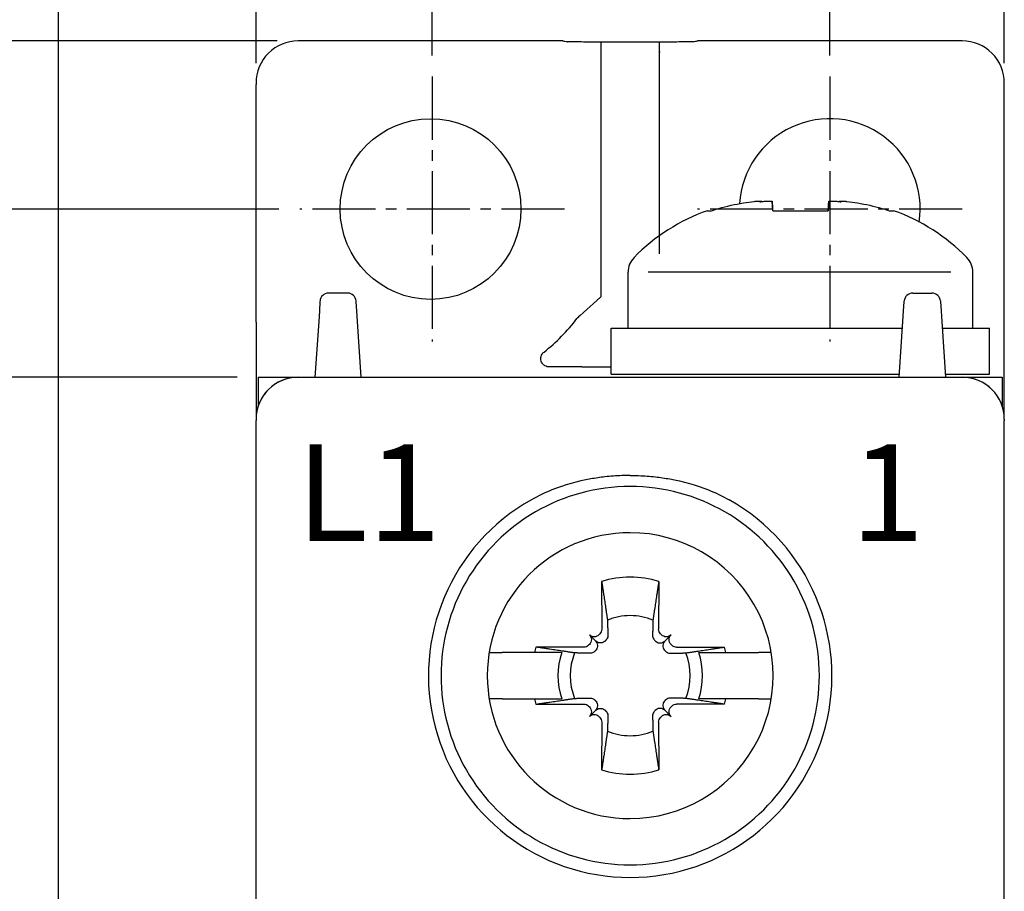
# Model space of a CAD drawing. Units: millimetres. Extents: x 0 to 382, y 0 to 284.
# Drawn here: x 286 to 309, y 181 to 202 of the extents above; entities that cross this region are included whole.
import ezdxf

# ---------------------------------------------------------------- set-up
doc = ezdxf.new("R2010")
doc.units = ezdxf.units.MM
doc.header["$LTSCALE"] = 2
doc.linetypes.add('CENTER2', pattern=[1.125, 0.75, -0.125, 0.125, -0.125])
doc.layers.get('DEFPOINTS').update_dxf_attribs({"color": 3})
for name, color, linetype in [('0-CL', 3, 'CENTER2'), ('0-DIM', 3, 'Continuous'), ('0-VIS', 7, 'Continuous')]:
    doc.layers.add(name, color=color, linetype=linetype)
doc.styles.add('ROMANS', font='romans.shx', dxfattribs={"width": 0.85})
doc.dimstyles.new('STAND01', dxfattribs={"dimtxt": 2.5, "dimasz": 2.5, "dimexe": 1, "dimexo": 0.5, "dimgap": 1, "dimtad": 1, "dimdec": 8, "dimdsep": 46, "dimtxsty": 'ROMANS', "dimcen": 0.09, "dimadec": 8, "dimazin": 2, "dimtp": 0.05, "dimtm": 0.05, "dimtfac": 0.6, "dimtdec": 8, "dimtmove": 0, "dimatfit": 0, "dimfxl": 1, "dimtolj": 1, "dimarcsym": 0})

# ---------------------------------------------------------------- blocks, each defined once
blk = doc.blocks.new('*D1')
at = {"layer": '0-DIM', "color": 0, "lineweight": -2}
for p, q in [((291.165, 201.092), (291.165, 215.058)), ((308.965, 201.092), (308.965, 215.058)), ((293.665, 214.058), (306.465, 214.058))]:
    blk.add_line(p, q, dxfattribs=at)
at = {"layer": '0-DIM', "color": 0}
for points in [[(293.665, 214.475), (293.665, 213.642), (291.165, 214.058)], [(306.465, 214.475), (306.465, 213.642), (308.965, 214.058)]]:
    blk.add_solid(points, dxfattribs=at)
at = {"layer": 'DEFPOINTS', "color": 0}
for p in [(308.965, 214.058), (291.165, 200.592), (308.965, 200.592)]:
    blk.add_point(p, dxfattribs=at)
at = {"layer": '0-DIM', "color": 0, "insert": (300.065, 216.308), "char_height": 2.5, "attachment_point": 5, "style": 'ROMANS'}
blk.add_mtext('\\A1;17.8', dxfattribs=at)
blk = doc.blocks.new('*D2')
at = {"layer": '0-DIM', "color": 0, "lineweight": -2}
for p, q in [((291.703, 197.625), (270.007, 197.625)), ((271.007, 195.125), (271.007, 102.125)), ((291.665, 99.625), (270.007, 99.625))]:
    blk.add_line(p, q, dxfattribs=at)
at = {"layer": '0-DIM', "color": 0}
for points in [[(270.59, 195.125), (271.423, 195.125), (271.007, 197.625)], [(270.59, 102.125), (271.423, 102.125), (271.007, 99.625)]]:
    blk.add_solid(points, dxfattribs=at)
at = {"layer": 'DEFPOINTS', "color": 0}
for p in [(292.203, 197.625), (271.007, 99.625), (292.165, 99.625)]:
    blk.add_point(p, dxfattribs=at)
at = {"layer": '0-DIM', "color": 0, "insert": (268.757, 148.625), "char_height": 2.5, "attachment_point": 5, "rotation": 90, "style": 'ROMANS'}
blk.add_mtext('\\A1;98', dxfattribs=at)
blk = doc.blocks.new('*D3')
at = {"layer": '0-DIM', "color": 0, "lineweight": -2}
for p, q in [((291.665, 201.625), (265.007, 201.625)), ((266.007, 98.129), (266.007, 199.125)), ((291.665, 95.629), (265.007, 95.629))]:
    blk.add_line(p, q, dxfattribs=at)
at = {"layer": '0-DIM', "color": 0}
for points in [[(265.59, 199.125), (266.423, 199.125), (266.007, 201.625)], [(265.59, 98.129), (266.423, 98.129), (266.007, 95.629)]]:
    blk.add_solid(points, dxfattribs=at)
at = {"layer": 'DEFPOINTS', "color": 0}
for p in [(266.007, 201.625), (292.165, 201.625), (292.165, 95.629)]:
    blk.add_point(p, dxfattribs=at)
at = {"layer": '0-DIM', "color": 0, "insert": (263.757, 148.627), "char_height": 2.5, "attachment_point": 5, "rotation": 90, "style": 'ROMANS'}
blk.add_mtext('\\A1;106', dxfattribs=at)
blk = doc.blocks.new('*D4')
at = {"layer": '0-DIM', "color": 0, "lineweight": -2}
for p, q in [((290.715, 193.625), (275.007, 193.625)), ((276.007, 191.125), (276.007, 106.125)), ((290.715, 103.625), (275.007, 103.625))]:
    blk.add_line(p, q, dxfattribs=at)
at = {"layer": '0-DIM', "color": 0}
for points in [[(275.59, 191.125), (276.423, 191.125), (276.007, 193.625)], [(275.59, 106.125), (276.423, 106.125), (276.007, 103.625)]]:
    blk.add_solid(points, dxfattribs=at)
at = {"layer": 'DEFPOINTS', "color": 0}
for p in [(291.215, 193.625), (276.007, 103.625), (291.215, 103.625)]:
    blk.add_point(p, dxfattribs=at)
at = {"layer": '0-DIM', "color": 0, "insert": (273.757, 148.625), "char_height": 2.5, "attachment_point": 5, "rotation": 90, "style": 'ROMANS'}
blk.add_mtext('\\A1;90', dxfattribs=at)
blk = doc.blocks.new('*D5')
at = {"layer": '0-DIM', "color": 0, "lineweight": -2}
for p, q in [((295.353, 201.275), (295.353, 210.058)), ((304.815, 201.275), (304.815, 210.058)), ((297.853, 209.058), (302.315, 209.058))]:
    blk.add_line(p, q, dxfattribs=at)
at = {"layer": '0-DIM', "color": 0}
for points in [[(297.853, 209.475), (297.853, 208.642), (295.353, 209.058)], [(302.315, 209.475), (302.315, 208.642), (304.815, 209.058)]]:
    blk.add_solid(points, dxfattribs=at)
at = {"layer": 'DEFPOINTS', "color": 0}
for p in [(304.815, 209.058), (295.353, 200.775), (304.815, 200.775)]:
    blk.add_point(p, dxfattribs=at)
at = {"layer": '0-DIM', "color": 0, "insert": (300.084, 211.308), "char_height": 2.5, "attachment_point": 5, "style": 'ROMANS'}
blk.add_mtext('\\A1;9.5', dxfattribs=at)
blk = doc.blocks.new('*D11')
at = {"layer": '0-DIM', "color": 0, "lineweight": -2}
for p, q in [((286.465, 179.029), (286.465, 220.058)), ((308.965, 201.092), (308.965, 220.058)), ((306.465, 219.058), (288.965, 219.058))]:
    blk.add_line(p, q, dxfattribs=at)
at = {"layer": '0-DIM', "color": 0}
for points in [[(288.965, 219.475), (288.965, 218.642), (286.465, 219.058)], [(306.465, 219.475), (306.465, 218.642), (308.965, 219.058)]]:
    blk.add_solid(points, dxfattribs=at)
at = {"layer": 'DEFPOINTS', "color": 0}
for p in [(286.465, 219.058), (308.965, 200.592), (286.465, 178.529, 80.024)]:
    blk.add_point(p, dxfattribs=at)
at = {"layer": '0-DIM', "color": 0, "insert": (297.715, 221.308), "char_height": 2.5, "attachment_point": 5, "style": 'ROMANS'}
blk.add_mtext('\\A1;22.5', dxfattribs=at)

msp = doc.modelspace()

# ---------------------------------------------------------------- linework, layer by layer
for p, q in [((298.46016652, 201.62500001), (292.165, 201.62500001)), ((299.36612524, 201.59596522), (299.365, 200.2384016)), ((300.765, 200.2384016), (300.76387475, 201.59596522)), ((307.965, 201.62500001), (301.66983347, 201.62500001)), ((299.365, 201.38572149), (299.365, 201.35125114)), ((300.765, 201.35796361), (300.765, 201.38572149)), ((300.765, 201.35796361), (300.765, 201.3519374)), ((300.765, 201.35125114), (300.765, 201.3519374)), ((291.165, 200.62496193), (291.165, 200.59179983)), ((291.165, 194.93546463), (291.165, 200.59179983)), ((308.965, 200.59179983), (308.965, 200.62496193)), ((308.965, 194.93546463), (308.965, 200.59179983)), ((299.365, 200.2384016), (299.365, 196.27647187)), ((300.765, 196.5617497), (300.765, 200.2384016)), ((299.365, 196.27647187), (299.365, 195.71078645)), ((293.34455605, 195.625), (292.88544395, 195.625)), ((299.365, 195.71078645), (299.365, 195.5351323)), ((306.78544395, 195.625), (307.24455604, 195.625)), ((292.68479797, 195.42196958), (292.66951772, 195.19276581)), ((292.68588692, 195.4383038), (292.68479797, 195.42196958)), ((293.54520203, 195.42196958), (293.54411308, 195.4383038)), ((293.56048228, 195.19276581), (293.54520203, 195.42196958)), ((306.56951772, 195.19276581), (306.58479797, 195.42196958)), ((306.58479797, 195.42196958), (306.58588692, 195.4383038)), ((307.44411308, 195.4383038), (307.44520202, 195.42196958)), ((307.44520202, 195.42196958), (307.46048228, 195.19276581)), ((292.66951772, 195.19276581), (292.65339258, 194.95088871)), ((293.57660742, 194.95088871), (293.56048228, 195.19276581)), ((306.55339258, 194.95088871), (306.56951772, 195.19276581)), ((307.46048228, 195.19276581), (307.47660742, 194.95088871)), ((291.165, 194.93546463), (291.165, 194.87169757)), ((292.65339258, 194.95088871), (292.565, 193.625)), ((293.665, 193.625), (293.57660742, 194.95088871)), ((306.465, 193.625), (306.55339258, 194.95088871)), ((307.47660742, 194.95088871), (307.565, 193.625)), ((308.965, 194.87169757), (308.965, 194.93546463)), ((291.165, 194.87169757), (291.165, 194.35011625)), ((308.965, 194.35011625), (308.965, 194.87169757)), ((291.165, 194.35011625), (291.165, 192.625)), ((308.965, 192.625), (308.965, 194.35011625)), ((298.915, 193.87535899), (298.14281256, 193.86862021)), ((298.915, 193.87535899), (299.615, 193.87535899)), ((291.215, 193.625), (291.215, 192.9372499)), ((291.215, 193.625), (292.165, 193.625)), ((292.16499999, 193.625), (308.915, 193.625)), ((308.915, 193.625), (308.915, 192.9372499)), ((291.16499999, 192.62498629), (291.16499999, 192.59424392)), ((291.16499999, 192.38960851), (291.16499999, 192.59424392)), ((291.165, 192.625), (291.165, 192.62498629)), ((308.965, 192.625), (308.965, 192.62498629)), ((308.965, 192.62498629), (308.965, 192.59424392)), ((308.965, 192.38960851), (308.965, 192.59424392)), ((291.16499999, 190.70946465), (291.16499999, 192.38960851)), ((308.965, 190.70946465), (308.965, 192.38960851)), ((291.165, 179.92674538), (291.165, 190.70946465)), ((308.965, 179.92674538), (308.965, 190.70946465)), ((299.38553048, 188.76777437), (299.38865515, 187.63011685)), ((300.74446951, 188.76777437), (300.74134484, 187.63011685)), ((299.23646962, 187.35353038), (299.09382848, 187.49617151)), ((299.34197476, 187.51679724), (299.32072584, 187.49554832)), ((300.78802523, 187.51679724), (300.80927415, 187.49554832)), ((300.89353037, 187.35353038), (301.03617151, 187.49617151)), ((298.95988314, 187.20134485), (297.82222563, 187.20446951)), ((299.09445167, 187.26927415), (299.07320276, 187.24802524)), ((301.03554832, 187.26927415), (301.05679723, 187.24802524)), ((301.17011685, 187.20134485), (302.30777436, 187.20446951)), ((297.78701499, 187.075), (297.01658854, 187.075)), ((302.342985, 187.075), (303.11341145, 187.075)), ((297.01658854, 185.975), (297.78701499, 185.975)), ((297.82222563, 185.84553049), (298.95988314, 185.84865515)), ((299.07320276, 185.80197477), (299.09445167, 185.78072585)), ((301.05679723, 185.80197477), (301.03554832, 185.78072585)), ((302.30777436, 185.84553049), (301.17011685, 185.84865515)), ((303.11341145, 185.975), (302.342985, 185.975)), ((299.23646962, 185.69646963), (299.09382848, 185.55382849)), ((299.32072584, 185.55445168), (299.34197476, 185.53320276)), ((300.80927415, 185.55445168), (300.78802523, 185.53320276)), ((300.89353037, 185.69646963), (301.03617151, 185.55382849)), ((299.38865515, 185.41988315), (299.38553048, 184.28222563)), ((300.74134484, 185.41988315), (300.74446951, 184.28222563))]:
    msp.add_line(p, q)
msp.add_circle((295.315, 197.62500001), 2.15)
for centre, radius, start, end in [((304.815, 197.62500001), 2.15, 351.756963764, 176.504718804), ((292.88544395, 195.425), 0.2, 90, 176.185925166), ((293.34455605, 195.425), 0.2, 3.814074834, 90), ((306.78544395, 195.425), 0.2, 90, 176.185925166), ((307.24455604, 195.425), 0.2, 3.814074834, 90), ((292.165, 192.625), 1, 90, 180), ((307.965, 192.625), 1, 0, 90), ((300.065, 186.525), 4.5, 89.999999992, 270.000000008), ((300.065, 186.525), 4.5, 269.999999995, 90.000000005), ((300.065, 186.525), 4.8, 119.335782824, 270.000000008), ((300.065, 186.525), 4.8, 269.999999995, 60.664217176), ((300.065, 186.525), 3.4, 90.000000002, 269.999999998), ((300.065, 186.525), 3.4, 269.999999998, 90.000000002), ((300.06499999, 186.525), 2.34344099, 90.000000005, 106.854676375), ((300.06499999, 186.525), 2.34344099, 73.145323625, 89.999999995), ((300.06499999, 186.525), 1.42804516, 90.000000008, 112.25588162), ((300.06499999, 186.525), 1.42804516, 67.74411838, 89.999999992), ((300.06499999, 186.525), 2.34344099, 163.145323625, 166.426201415), ((300.06499999, 186.525), 2.34344099, 13.573798585, 16.854676375), ((300.06499999, 186.525), 1.72021398, 161.353543987, 198.646456013), ((300.06499999, 186.525), 1.42804516, 157.74411838, 202.25588162), ((300.06499999, 186.525), 1.42804516, 337.74411838, 22.25588162), ((300.06499999, 186.525), 1.72021398, 341.353543987, 18.646456013), ((300.06499999, 186.525), 2.34344099, 193.573798585, 196.854676375), ((300.06499999, 186.525), 2.34344099, 343.145323625, 346.426201415), ((300.06499999, 186.525), 1.42804516, 247.74411838, 269.999999992), ((300.06499999, 186.525), 1.42804516, 270.000000008, 292.25588162), ((300.06499999, 186.525), 2.34344099, 253.145323625, 269.999999995), ((300.06499999, 186.525), 2.34344099, 270.000000005, 286.854676375)]:
    msp.add_arc(centre, radius, start, end)
for centre, major_axis, ratio, start_param, end_param in [((292.165, 200.62496193), (0, 1.00003808), 0.9999619231, 0, 1.5707963268), ((298.96816874, 201.59009254), (1.82645904, -0.29612221), 0.0263238791, 4.4348074904, 4.4955045717), ((301.16183125, 201.59009254), (-1.82645904, -0.29612221), 0.0263238791, 1.7876807355, 1.8483778168), ((307.965, 200.62496193), (0, 1.00003808), 0.9999619231, 4.7123889804, 6.2831853072), ((295.3526937, 197.62500001), (4.3192712, 0), 0.9999619202, 5.3766017402, 5.6360557785), ((292.16499999, 192.62498629), (0, 1.00001371), 0.9999862922, 0, 1.5707963268), ((307.965, 192.62498629), (0, 1.00001371), 0.9999862922, 4.7123889804, 6.2831853072)]:
    msp.add_ellipse(centre, major_axis=major_axis, ratio=ratio, start_param=start_param, end_param=end_param)
at = {"extrusion": (0, 0, -1)}
for centre, major_axis, start_param, end_param in [((299.22821448, 187.63055752), (0.11376028, -0.11376028), 5.4977871438, 6.2831853072), ((300.90178551, 187.63055752), (-0.11376028, -0.11376028), 0, 0.7853981634), ((298.9806914, 187.38303443), (0.11376028, -0.11376028), 4.7123889804, 6.2831853072), ((299.20696557, 187.6093086), (0.11376028, -0.11376028), 0, 1.5707963268), ((300.92303442, 187.6093086), (-0.11376028, -0.11376028), 4.7123889804, 6.2831853072), ((301.14930859, 187.38303443), (-0.11376028, -0.11376028), 0, 1.5707963268), ((298.95944248, 187.36178551), (0.11376028, -0.11376028), 0, 0.7853981634), ((301.17055751, 187.36178551), (-0.11376028, -0.11376028), 5.4977871438, 6.2831853072), ((298.95944248, 185.68821449), (0.11376028, 0.11376028), 5.4977871438, 6.2831853072), ((298.9806914, 185.66696557), (0.11376028, 0.11376028), 0, 1.5707963268), ((301.14930859, 185.66696557), (-0.11376028, 0.11376028), 4.7123889804, 6.2831853072), ((301.17055751, 185.68821449), (-0.11376028, 0.11376028), 0, 0.7853981634), ((299.20696557, 185.4406914), (0.11376028, 0.11376028), 4.7123889804, 6.2831853072), ((299.22821448, 185.41944249), (0.11376028, 0.11376028), 0, 0.7853981634), ((300.90178551, 185.41944249), (-0.11376028, 0.11376028), 5.4977871438, 6.2831853072), ((300.92303442, 185.4406914), (-0.11376028, 0.11376028), 0, 1.5707963268)]:
    msp.add_ellipse(centre, major_axis=major_axis, ratio=0.9945218954, start_param=start_param, end_param=end_param, dxfattribs=at)
for points, knots in [([(301.56247592, 201.60686139), (301.5588531, 201.60625244), (301.55002698, 201.60561805), (301.51617444, 201.6041295), (301.4859737, 201.60328413), (301.41520785, 201.60179169), (301.36812084, 201.60100714), (301.2560376, 201.5995424), (301.19104145, 201.59886222), (301.06017807, 201.59771973), (300.98225402, 201.5971522), (300.81443883, 201.59617338), (300.72454773, 201.59576208), (300.55352373, 201.59514372), (300.45663481, 201.5948797), (300.25865475, 201.59453596), (300.15756361, 201.59445625), (299.97243638, 201.59445625), (299.87134524, 201.59453596), (299.67336518, 201.5948797), (299.57647626, 201.59514372), (299.40545227, 201.59576208), (299.31556117, 201.59617338), (299.14774597, 201.5971522), (299.06982192, 201.59771973), (298.93895854, 201.59886222), (298.87396239, 201.5995424), (298.76187916, 201.60100714), (298.71479214, 201.60179169), (298.64402629, 201.60328413), (298.61382556, 201.6041295), (298.57997301, 201.60561805), (298.57114689, 201.60625244), (298.56752407, 201.60686139)], [2.2965419022, 2.2965419022, 2.2965419022, 2.2965419022, 2.4974007426, 2.4974007426, 2.7750071314, 2.7750071314, 3.0526580676, 3.0526580676, 3.3303090037, 3.3303090037, 3.6079852866, 3.6079852866, 3.8856615695, 3.8856615695, 4.1633524173, 4.1633524173, 4.4410432651, 4.4410432651, 4.718734113, 4.718734113, 4.9964249608, 4.9964249608, 5.2741012437, 5.2741012437, 5.5517775266, 5.5517775266, 5.8294284627, 5.8294284627, 6.1070793989, 6.1070793989, 6.3846857877, 6.3846857877, 6.5855446281, 6.5855446281, 6.5855446281, 6.5855446281]), ([(300.765, 201.3519374), (300.765, 201.36174768), (300.76446833, 201.36814062), (300.76397633, 201.37521969), (300.76407915, 201.37526888), (300.76465879, 201.36897579), (300.765, 201.36452351), (300.765, 201.35796361)], [1.44510663694, 1.44510663694, 1.44510663694, 1.44510663694, 1.78755535619, 1.78755535619, 2.16907085206, 2.16907085206, 2.43410001019, 2.43410001019, 2.43410001019, 2.43410001019]), ([(299.365, 195.5351323), (298.80795325, 195.03408317), (298.80739093, 195.03326731), (298.8047773, 195.02951457), (298.80206505, 195.02569885), (298.79868466, 195.02101583)], [0.035943077231, 0.035943077231, 0.035943077231, 0.035943077231, 0.048178829984, 0.048178829984, 0.085571337309, 0.085571337309, 0.085571337309, 0.085571337309]), ([(298.14281256, 193.86862021), (298.10552803, 193.86829483), (298.06896573, 193.87786897), (298.01244305, 193.91053739), (297.99125064, 193.92962522), (297.96275825, 193.96901129), (297.95270133, 193.98838251), (297.94073956, 194.02773486), (297.93780607, 194.04628717), (297.93753186, 194.08360847), (297.93996071, 194.10146991), (297.94998178, 194.13810329), (297.95810304, 194.15592462), (297.98126594, 194.19291363), (297.99765786, 194.21034334), (298.01526287, 194.22412537)], [0, 0, 0, 0, 0.15818788709, 0.15818788709, 0.2797963368, 0.2797963368, 0.36881279828, 0.36881279828, 0.44039314644, 0.44039314644, 0.50886754048, 0.50886754048, 0.58767813095, 0.58767813095, 0.69374639453, 0.69374639453, 0.69374639453, 0.69374639453]), ([(299.465, 191.25401878), (299.35193592, 191.24124353), (299.23861155, 191.22472793), (298.81087129, 191.14757088), (298.49904008, 191.06065931), (298.03397337, 190.87515746), (297.86980214, 190.79738977), (297.71335045, 190.70946465)], [0.5900948943, 0.5900948943, 0.5900948943, 0.5900948943, 0.9202800486, 0.9202800486, 1.8405600972, 1.8405600972, 2.3688189299, 2.3688189299, 2.3688189299, 2.3688189299]), ([(300.665, 191.25401878), (300.77806408, 191.24124353), (300.89138844, 191.22472793), (301.31912871, 191.14757088), (301.63095991, 191.06065931), (302.09602662, 190.87515746), (302.26019785, 190.79738977), (302.41664954, 190.70946465)], [0.5900948943, 0.5900948943, 0.5900948943, 0.5900948943, 0.9202800486, 0.9202800486, 1.8405600972, 1.8405600972, 2.3688189299, 2.3688189299, 2.3688189299, 2.3688189299]), ([(299.53307332, 187.48569867), (299.53341379, 187.47156879), (299.53189614, 187.45751512), (299.52477333, 187.42728741), (299.5173936, 187.40943081), (299.501373, 187.38529362), (299.49507505, 187.37755149), (299.48819323, 187.37057877)], [0.09817299208, 0.09817299208, 0.09817299208, 0.09817299208, 0.15007658976, 0.15007658976, 0.21782125046, 0.21782125046, 0.25295973615, 0.25295973615, 0.25295973615, 0.25295973615]), ([(300.59692667, 187.48569867), (300.5965862, 187.47156879), (300.59810385, 187.45751512), (300.60522666, 187.42728741), (300.61260639, 187.40943081), (300.62862699, 187.38529362), (300.63492494, 187.37755149), (300.64180676, 187.37057877)], [0.09817299208, 0.09817299208, 0.09817299208, 0.09817299208, 0.15007658976, 0.15007658976, 0.21782125046, 0.21782125046, 0.25295973615, 0.25295973615, 0.25295973615, 0.25295973615]), ([(299.46707305, 187.34920111), (299.46168368, 187.34375154), (299.45595197, 187.3387836), (299.43554746, 187.32348989), (299.41802721, 187.31465082), (299.38117793, 187.30418077), (299.36185185, 187.3025311), (299.32472559, 187.30521454), (299.30430673, 187.31040133), (299.26694642, 187.32779634), (299.25000042, 187.33999958), (299.23646962, 187.35353038)], [0.25797422482, 0.25797422482, 0.25797422482, 0.25797422482, 0.28558620254, 0.28558620254, 0.3535988023, 0.3535988023, 0.42161140205, 0.42161140205, 0.49706211774, 0.49706211774, 0.57251283342, 0.57251283342, 0.57251283342, 0.57251283342]), ([(299.23646962, 187.35353038), (299.25000042, 187.33999958), (299.26220365, 187.32305358), (299.27959867, 187.28569327), (299.28478546, 187.26527441), (299.2874689, 187.22814815), (299.28581923, 187.20882207), (299.27534918, 187.17197279), (299.26651011, 187.15445253), (299.2512164, 187.13404803), (299.24624845, 187.12831632), (299.24079888, 187.12292694)], [0.69104318236, 0.69104318236, 0.69104318236, 0.69104318236, 0.76649389805, 0.76649389805, 0.84194461373, 0.84194461373, 0.90995721349, 0.90995721349, 0.97796981324, 0.97796981324, 1.00558179097, 1.00558179097, 1.00558179097, 1.00558179097]), ([(300.66292694, 187.34920111), (300.66831631, 187.34375154), (300.67404802, 187.3387836), (300.69445253, 187.32348989), (300.71197278, 187.31465082), (300.74882206, 187.30418077), (300.76814814, 187.3025311), (300.8052744, 187.30521454), (300.82569326, 187.31040133), (300.86305357, 187.32779634), (300.87999957, 187.33999958), (300.89353037, 187.35353038)], [0.25797422482, 0.25797422482, 0.25797422482, 0.25797422482, 0.28558620254, 0.28558620254, 0.3535988023, 0.3535988023, 0.42161140205, 0.42161140205, 0.49706211774, 0.49706211774, 0.57251283342, 0.57251283342, 0.57251283342, 0.57251283342]), ([(300.89353037, 187.35353038), (300.87999957, 187.33999958), (300.86779634, 187.32305358), (300.85040132, 187.28569327), (300.84521453, 187.26527441), (300.84253109, 187.22814815), (300.84418076, 187.20882207), (300.85465081, 187.17197279), (300.86348988, 187.15445253), (300.87878359, 187.13404803), (300.88375154, 187.12831632), (300.88920111, 187.12292694)], [0.69104318236, 0.69104318236, 0.69104318236, 0.69104318236, 0.76649389805, 0.76649389805, 0.84194461373, 0.84194461373, 0.90995721349, 0.90995721349, 0.97796981324, 0.97796981324, 1.00558179097, 1.00558179097, 1.00558179097, 1.00558179097]), ([(296.71333856, 187.075), (296.71600775, 187.075), (296.72413776, 187.075), (296.74938036, 187.075), (296.77429224, 187.075), (296.82722933, 187.075), (296.86471621, 187.075), (296.93430855, 187.075), (296.97880183, 187.075), (297.01658854, 187.075)], [0.02529812542, 0.02529812542, 0.02529812542, 0.02529812542, 0.11057296647, 0.11057296647, 0.22190122138, 0.22190122138, 0.33424309495, 0.33424309495, 0.44760322757, 0.44760322757, 0.44760322757, 0.44760322757]), ([(299.21942123, 187.10180677), (299.21244851, 187.09492494), (299.20470638, 187.088627), (299.18056919, 187.0726064), (299.16271259, 187.06522667), (299.13248487, 187.05810385), (299.11843121, 187.05658621), (299.10430132, 187.05692667)], [-0.25295973615, -0.25295973615, -0.25295973615, -0.25295973615, -0.21782125046, -0.21782125046, -0.15007658976, -0.15007658976, -0.09817299208, -0.09817299208, -0.09817299208, -0.09817299208]), ([(300.91057876, 187.10180677), (300.91755148, 187.09492494), (300.92529361, 187.088627), (300.9494308, 187.0726064), (300.9672874, 187.06522667), (300.99751512, 187.05810385), (301.01156878, 187.05658621), (301.02569867, 187.05692667)], [-0.25295973615, -0.25295973615, -0.25295973615, -0.25295973615, -0.21782125046, -0.21782125046, -0.15007658976, -0.15007658976, -0.09817299208, -0.09817299208, -0.09817299208, -0.09817299208]), ([(303.41666143, 187.075), (303.41399224, 187.075), (303.40586222, 187.075), (303.38061963, 187.075), (303.35570775, 187.075), (303.30277066, 187.075), (303.26528378, 187.075), (303.19569144, 187.075), (303.15119816, 187.075), (303.11341145, 187.075)], [0.02529812542, 0.02529812542, 0.02529812542, 0.02529812542, 0.11057296647, 0.11057296647, 0.22190122138, 0.22190122138, 0.33424309495, 0.33424309495, 0.44760322757, 0.44760322757, 0.44760322757, 0.44760322757]), ([(299.10430132, 185.99307333), (299.11843121, 185.9934138), (299.13248487, 185.99189615), (299.16271259, 185.98477333), (299.18056919, 185.97739361), (299.20470638, 185.96137301), (299.21244851, 185.95507506), (299.21942123, 185.94819324)], [0.09817299208, 0.09817299208, 0.09817299208, 0.09817299208, 0.15007658976, 0.15007658976, 0.21782125046, 0.21782125046, 0.25295973615, 0.25295973615, 0.25295973615, 0.25295973615]), ([(301.02569867, 185.99307333), (301.01156878, 185.9934138), (300.99751512, 185.99189615), (300.9672874, 185.98477333), (300.9494308, 185.97739361), (300.92529361, 185.96137301), (300.91755148, 185.95507506), (300.91057876, 185.94819324)], [0.09817299208, 0.09817299208, 0.09817299208, 0.09817299208, 0.15007658976, 0.15007658976, 0.21782125046, 0.21782125046, 0.25295973615, 0.25295973615, 0.25295973615, 0.25295973615]), ([(297.01658854, 185.975), (296.97880183, 185.975), (296.93430855, 185.975), (296.86471621, 185.975), (296.82722933, 185.975), (296.77429224, 185.975), (296.74938036, 185.975), (296.72413776, 185.975), (296.71600775, 185.975), (296.71333856, 185.975)], [1.3440359868, 1.3440359868, 1.3440359868, 1.3440359868, 1.45739611942, 1.45739611942, 1.56973799299, 1.56973799299, 1.68106624789, 1.68106624789, 1.76634108894, 1.76634108894, 1.76634108894, 1.76634108894]), ([(299.24079888, 185.92707306), (299.24624845, 185.92168368), (299.2512164, 185.91595198), (299.26651011, 185.89554747), (299.27534918, 185.87802721), (299.28581923, 185.84117794), (299.2874689, 185.82185186), (299.28478546, 185.7847256), (299.27959867, 185.76430674), (299.26220365, 185.72694643), (299.25000042, 185.71000042), (299.23646962, 185.69646963)], [0.25797422482, 0.25797422482, 0.25797422482, 0.25797422482, 0.28558620254, 0.28558620254, 0.3535988023, 0.3535988023, 0.42161140205, 0.42161140205, 0.49706211774, 0.49706211774, 0.57251283342, 0.57251283342, 0.57251283342, 0.57251283342]), ([(300.88920111, 185.92707306), (300.88375154, 185.92168368), (300.87878359, 185.91595198), (300.86348988, 185.89554747), (300.85465081, 185.87802721), (300.84418076, 185.84117794), (300.84253109, 185.82185186), (300.84521453, 185.7847256), (300.85040132, 185.76430674), (300.86779634, 185.72694643), (300.87999957, 185.71000042), (300.89353037, 185.69646963)], [0.25797422482, 0.25797422482, 0.25797422482, 0.25797422482, 0.28558620254, 0.28558620254, 0.3535988023, 0.3535988023, 0.42161140205, 0.42161140205, 0.49706211774, 0.49706211774, 0.57251283342, 0.57251283342, 0.57251283342, 0.57251283342]), ([(303.11341145, 185.975), (303.15119816, 185.975), (303.19569144, 185.975), (303.26528378, 185.975), (303.30277066, 185.975), (303.35570775, 185.975), (303.38061963, 185.975), (303.40586222, 185.975), (303.41399224, 185.975), (303.41666143, 185.975)], [1.3440359868, 1.3440359868, 1.3440359868, 1.3440359868, 1.45739611942, 1.45739611942, 1.56973799299, 1.56973799299, 1.68106624789, 1.68106624789, 1.76634108894, 1.76634108894, 1.76634108894, 1.76634108894]), ([(299.23646962, 185.69646963), (299.25000042, 185.71000042), (299.26694642, 185.72220366), (299.30430673, 185.73959868), (299.32472559, 185.74478547), (299.36185185, 185.74746891), (299.38117793, 185.74581924), (299.41802721, 185.73534919), (299.43554746, 185.72651011), (299.45595197, 185.71121641), (299.46168368, 185.70624846), (299.46707305, 185.70079889)], [0.69104318236, 0.69104318236, 0.69104318236, 0.69104318236, 0.76649389805, 0.76649389805, 0.84194461373, 0.84194461373, 0.90995721349, 0.90995721349, 0.97796981324, 0.97796981324, 1.00558179097, 1.00558179097, 1.00558179097, 1.00558179097]), ([(299.48819323, 185.67942124), (299.49507505, 185.67244851), (299.501373, 185.66470638), (299.5173936, 185.64056919), (299.52477333, 185.62271259), (299.53189614, 185.59248488), (299.53341379, 185.57843121), (299.53307332, 185.56430133)], [-0.25295973615, -0.25295973615, -0.25295973615, -0.25295973615, -0.21782125046, -0.21782125046, -0.15007658976, -0.15007658976, -0.09817299208, -0.09817299208, -0.09817299208, -0.09817299208]), ([(300.64180676, 185.67942124), (300.63492494, 185.67244851), (300.62862699, 185.66470638), (300.61260639, 185.64056919), (300.60522666, 185.62271259), (300.59810385, 185.59248488), (300.5965862, 185.57843121), (300.59692667, 185.56430133)], [-0.25295973615, -0.25295973615, -0.25295973615, -0.25295973615, -0.21782125046, -0.21782125046, -0.15007658976, -0.15007658976, -0.09817299208, -0.09817299208, -0.09817299208, -0.09817299208]), ([(300.89353037, 185.69646963), (300.87999957, 185.71000042), (300.86305357, 185.72220366), (300.82569326, 185.73959868), (300.8052744, 185.74478547), (300.76814814, 185.74746891), (300.74882206, 185.74581924), (300.71197278, 185.73534919), (300.69445253, 185.72651011), (300.67404802, 185.71121641), (300.66831631, 185.70624846), (300.66292694, 185.70079889)], [0.69104318236, 0.69104318236, 0.69104318236, 0.69104318236, 0.76649389805, 0.76649389805, 0.84194461373, 0.84194461373, 0.90995721349, 0.90995721349, 0.97796981324, 0.97796981324, 1.00558179097, 1.00558179097, 1.00558179097, 1.00558179097])]:
    msp.add_open_spline(points, degree=3, knots=knots)
for points in [[(299.665, 191.2727821), (299.59851309, 191.26781014), (299.53180192, 191.26156682), (299.465, 191.25401878)], [(300.065, 191.2876953), (299.93332973, 191.2876953), (299.79962421, 191.28284943), (299.665, 191.2727821)], [(300.065, 191.2876953), (300.19667026, 191.2876953), (300.33037578, 191.28284943), (300.465, 191.2727821)], [(300.465, 191.2727821), (300.5314869, 191.26781014), (300.59819807, 191.26156682), (300.665, 191.25401878)]]:
    msp.add_open_spline(points, degree=3)
for points, weights in [([(299.38553048, 188.76777437), (299.47272213, 188.19242674), (299.52413699, 187.84665813)], [1.07417456958, 1.07148624728, 1]), ([(300.74446951, 188.76777437), (300.65727786, 188.19242674), (300.605863, 187.84665813)], [1.07417456958, 1.07148624728, 1]), ([(299.52413699, 187.84665813), (299.52929801, 187.64237992), (299.53307332, 187.48569867)], [1, 1.11053776654, 1.20760574866]), ([(300.605863, 187.84665813), (300.60070198, 187.64237992), (300.59692667, 187.48569867)], [1, 1.11053776654, 1.20760574866]), ([(298.74334187, 187.065863), (298.39757326, 187.11727787), (297.82222563, 187.20446951)], [1, 1.07148624727, 1.07417456957]), ([(299.48819323, 187.37057877), (299.47761, 187.35985574), (299.46707305, 187.34920111)], [1.20611527505, 1.20789691497, 1.20940093068]), ([(300.64180676, 187.37057877), (300.65238999, 187.35985574), (300.66292694, 187.34920111)], [1.20611527505, 1.20789691497, 1.20940093068]), ([(301.38665812, 187.065863), (301.73242673, 187.11727787), (302.30777436, 187.20446951)], [1, 1.07148624727, 1.07417456957]), ([(296.71333856, 187.075), (296.71156029, 187.075), (296.70978018, 187.075)], [1.09833096529, 1.09833462822, 1.09833799009]), ([(298.43508093, 187.075), (298.16074364, 187.075), (297.78701499, 187.075)], [1, 1.01296453985, 1]), ([(299.10430132, 187.05692667), (298.94762008, 187.06070199), (298.74334187, 187.065863)], [1.20760574866, 1.11053776654, 1]), ([(299.24079888, 187.12292694), (299.23014425, 187.11239), (299.21942123, 187.10180677)], [1.20940093068, 1.20789691497, 1.20611527505]), ([(300.88920111, 187.12292694), (300.89985573, 187.11239), (300.91057876, 187.10180677)], [1.20940093068, 1.20789691497, 1.20611527505]), ([(301.02569867, 187.05692667), (301.18237991, 187.06070199), (301.38665812, 187.065863)], [1.20760574866, 1.11053776654, 1]), ([(301.69491906, 187.075), (301.96925635, 187.075), (302.342985, 187.075)], [1, 1.01296453985, 1]), ([(303.41666143, 187.075), (303.4184397, 187.075), (303.42021981, 187.075)], [1.09833096529, 1.09833462822, 1.0983379901]), ([(298.74334187, 185.984137), (298.94762008, 185.98929802), (299.10430132, 185.99307333)], [1, 1.11053776654, 1.20760574866]), ([(301.38665812, 185.984137), (301.18237991, 185.98929802), (301.02569867, 185.99307333)], [1, 1.11053776654, 1.20760574866]), ([(296.70978018, 185.975), (296.71156029, 185.975), (296.71333856, 185.975)], [1.09833799009, 1.09833462822, 1.09833096529]), ([(297.78701499, 185.975), (298.16074364, 185.975), (298.43508093, 185.975)], [1, 1.01296453984, 1]), ([(297.82222563, 185.84553049), (298.39757326, 185.93272214), (298.74334187, 185.984137)], [1.07417456957, 1.07148624727, 1]), ([(299.21942123, 185.94819324), (299.23014425, 185.93761), (299.24079888, 185.92707306)], [1.20611527505, 1.20789691497, 1.20940093068]), ([(300.91057876, 185.94819324), (300.89985573, 185.93761), (300.88920111, 185.92707306)], [1.20611527505, 1.20789691497, 1.20940093068]), ([(302.30777436, 185.84553049), (301.73242673, 185.93272214), (301.38665812, 185.984137)], [1.07417456957, 1.07148624727, 1]), ([(302.342985, 185.975), (301.96925635, 185.975), (301.69491906, 185.975)], [1, 1.01296453984, 1]), ([(303.42021981, 185.975), (303.4184397, 185.975), (303.41666143, 185.975)], [1.0983379901, 1.09833462822, 1.09833096529]), ([(299.46707305, 185.70079889), (299.47761, 185.69014426), (299.48819323, 185.67942124)], [1.20940093068, 1.20789691497, 1.20611527505]), ([(299.53307332, 185.56430133), (299.52929801, 185.40762008), (299.52413699, 185.20334188)], [1.20760574866, 1.11053776654, 1]), ([(300.59692667, 185.56430133), (300.60070198, 185.40762008), (300.605863, 185.20334188)], [1.20760574866, 1.11053776654, 1]), ([(300.66292694, 185.70079889), (300.65238999, 185.69014426), (300.64180676, 185.67942124)], [1.20940093068, 1.20789691497, 1.20611527505]), ([(299.52413699, 185.20334188), (299.47272213, 184.85757327), (299.38553048, 184.28222563)], [1, 1.07148624728, 1.07417456958]), ([(300.605863, 185.20334188), (300.65727786, 184.85757327), (300.74446951, 184.28222563)], [1, 1.07148624728, 1.07417456958])]:
    msp.add_rational_spline(points, weights, degree=2)
at = {"layer": '0-CL'}
for p, q in [((295.3526937, 200.77500001), (295.3526937, 194.47500001)), ((304.815, 200.77500001), (304.815, 194.47500001)), ((298.5026937, 197.62500001), (292.2026937, 197.62500001)), ((307.965, 197.62500001), (301.665, 197.62500001))]:
    msp.add_line(p, q, dxfattribs=at)
at = {"layer": '0-VIS', "extrusion": (-1, -1.22465e-16, -2.22045e-16)}
for p, q in [((303.19368529, 197.81065353), (303.19422354, 197.80341118)), ((303.4579432, 197.58548071), (303.44153661, 197.8062371)), ((304.78846338, 197.8062371), (304.77205679, 197.58548071)), ((305.03577645, 197.80341118), (305.0363147, 197.81065353)), ((301.90095055, 197.58548071), (302.00157301, 197.58548071)), ((303.45512022, 197.58548071), (304.77487977, 197.58548071)), ((306.22842698, 197.58548071), (306.32904944, 197.58548071)), ((300.015, 194.79500001), (300.015, 196.12314195)), ((308.215, 194.79500001), (308.215, 196.12314195)), ((299.615, 194.79500001), (306.543, 194.79500001)), ((299.615, 193.69500001), (299.615, 194.79500001)), ((307.487, 194.79500001), (308.615, 194.79500001)), ((308.615, 193.69500001), (308.615, 194.79500001)), ((299.615, 193.69500001), (306.46966666, 193.69500001)), ((307.56033333, 193.69500001), (308.615, 193.69500001))]:
    msp.add_line(p, q, dxfattribs=at)
at = {"layer": '0-VIS', "color": 31}
msp.add_line((307.69, 196.12314195), (300.49, 196.12314195), dxfattribs=at)
at = {"layer": '0-VIS'}
for centre, radius, start, end in [((303.41677043, 193.28838888), 4.55661147, 109.430539827, 135.669331724), ((304.81322956, 193.28838888), 4.55661147, 44.330668276, 70.569460173), ((300.515, 196.12314195), 0.5, 135.669331724, 180), ((307.715, 196.12314195), 0.5, 0, 44.330668276)]:
    msp.add_arc(centre, radius, start, end, dxfattribs=at)
for points, knots in [([(302.00157301, 197.58548071), (302.05858906, 197.60454722), (302.11645135, 197.62267847), (302.36375056, 197.6949146), (302.5598895, 197.73921377), (302.84282722, 197.78513244), (302.92779063, 197.79669518), (303.01276762, 197.80618833)], [12.78246878542, 12.78246878542, 12.78246878542, 12.78246878542, 12.95438056328, 12.95438056328, 13.50833711146, 13.50833711146, 13.74424548249, 13.74424548249, 13.74424548249, 13.74424548249]), ([(303.01276762, 197.80618833), (303.01282642, 197.8061949), (303.01288523, 197.80620147), (303.03119737, 197.80824519), (303.04932863, 197.80995755), (303.08294924, 197.81258498), (303.09829487, 197.81351689), (303.1166949, 197.81428196), (303.1212029, 197.81443405), (303.12546641, 197.81454173)], [-0.22594117394, -0.22594117394, -0.22594117394, -0.22594117394, -0.2257636707, -0.2257636707, -0.17066418131, -0.17066418131, -0.1181326428, -0.1181326428, -0.09993837567, -0.09993837567, -0.09993837567, -0.09993837567]), ([(303.14667875, 197.81503389), (303.15347364, 197.81517765), (303.15966221, 197.81520979), (303.1760798, 197.81496726), (303.18408428, 197.81436304), (303.19307908, 197.81237624), (303.19456593, 197.81107923), (303.19196641, 197.80800466), (303.18846784, 197.80630859), (303.17865312, 197.80300282), (303.17335568, 197.80149868), (303.16387873, 197.79912948), (303.16049533, 197.79832763), (303.15487003, 197.79705738), (303.15279118, 197.79659963), (303.14961466, 197.79591682), (303.1485696, 197.79569468), (303.14750942, 197.79547179)], [-0.52256554436, -0.52256554436, -0.52256554436, -0.52256554436, -0.49354910273, -0.49354910273, -0.43590653408, -0.43590653408, -0.38335813219, -0.38335813219, -0.33637487705, -0.33637487705, -0.30181660504, -0.30181660504, -0.28473387408, -0.28473387408, -0.27525104975, -0.27525104975, -0.27070343762, -0.27070343762, -0.27070343762, -0.27070343762]), ([(303.14750942, 197.79547179), (303.14809093, 197.79559405), (303.14867705, 197.79571608), (303.15134491, 197.79626618), (303.15347769, 197.79669144), (303.1591445, 197.79778474), (303.16275754, 197.79844686), (303.17705281, 197.80093809), (303.18853341, 197.80267883), (303.21729342, 197.80648729), (303.23494262, 197.80841128), (303.2732549, 197.81181694), (303.2936441, 197.81317267), (303.33292333, 197.81494361), (303.35133992, 197.81530728), (303.36910108, 197.81510543), (303.37105148, 197.815074), (303.37295292, 197.81503389)], [-0.73757944858, -0.73757944858, -0.73757944858, -0.73757944858, -0.73508508632, -0.73508508632, -0.72631340329, -0.72631340329, -0.71234605106, -0.71234605106, -0.67285524337, -0.67285524337, -0.61880069303, -0.61880069303, -0.55737063248, -0.55737063248, -0.49368792246, -0.49368792246, -0.48561694011, -0.48561694011, -0.48561694011, -0.48561694011]), ([(303.39423842, 197.81454173), (303.40538069, 197.81426137), (303.41484848, 197.81368279), (303.43061036, 197.81184128), (303.43633137, 197.81052377), (303.44073223, 197.80805793), (303.44149159, 197.80715828), (303.44153963, 197.80618833)], [-0.37694988821, -0.37694988821, -0.37694988821, -0.37694988821, -0.32964724298, -0.32964724298, -0.27720971692, -0.27720971692, -0.2509327115, -0.2509327115, -0.2509327115, -0.2509327115]), ([(303.44153963, 197.80618833), (303.44200982, 197.79669518), (303.44263345, 197.78513244), (303.44525964, 197.73921377), (303.44800419, 197.6949146), (303.45267881, 197.62267847), (303.45386369, 197.60454722), (303.45512022, 197.58548071)], [15.83491274791, 15.83491274791, 15.83491274791, 15.83491274791, 16.07082111902, 16.07082111902, 16.624777667, 16.624777667, 16.79668944497, 16.79668944497, 16.79668944497, 16.79668944497]), ([(304.77487977, 197.58548071), (304.77637135, 197.60811386), (304.77776315, 197.62944709), (304.78244231, 197.70204549), (304.78504829, 197.74434449), (304.78747675, 197.78718139), (304.7880321, 197.79754186), (304.78846036, 197.80618833)], [12.78221872527, 12.78221872527, 12.78221872527, 12.78221872527, 12.98698855841, 12.98698855841, 13.53004744824, 13.53004744824, 13.74476499365, 13.74476499365, 13.74476499365, 13.74476499365]), ([(304.78846036, 197.80618833), (304.78846069, 197.8061949), (304.78846105, 197.80620147), (304.78858269, 197.80824519), (304.79184696, 197.80995755), (304.80409297, 197.81258498), (304.81271848, 197.81351689), (304.82743792, 197.81428196), (304.83148205, 197.81443405), (304.83576158, 197.81454173)], [-0.22594117391, -0.22594117391, -0.22594117391, -0.22594117391, -0.22576367063, -0.22576367063, -0.17066418123, -0.17066418123, -0.11813264281, -0.11813264281, -0.09993837563, -0.09993837563, -0.09993837563, -0.09993837563]), ([(304.85704707, 197.81503389), (304.86386332, 197.81517765), (304.87129156, 197.81520979), (304.89505816, 197.81496726), (304.9126866, 197.81436304), (304.94824357, 197.81237624), (304.96576678, 197.81107923), (304.99869939, 197.80800466), (305.01395687, 197.80630859), (305.03908779, 197.80300282), (305.04924397, 197.80149868), (305.06341802, 197.79912948), (305.06793267, 197.79832763), (305.07465294, 197.79705738), (305.07699077, 197.79659963), (305.08035493, 197.79591682), (305.08143039, 197.79569468), (305.08249058, 197.79547179)], [-0.52256554435, -0.52256554435, -0.52256554435, -0.52256554435, -0.49354910269, -0.49354910269, -0.43590653406, -0.43590653406, -0.38335813219, -0.38335813219, -0.33637487706, -0.33637487706, -0.30181660507, -0.30181660507, -0.28473387411, -0.28473387411, -0.27525104978, -0.27525104978, -0.27070343768, -0.27070343768, -0.27070343768, -0.27070343768]), ([(305.08249058, 197.79547179), (305.08190906, 197.79559405), (305.08133209, 197.79571608), (305.07874687, 197.79626618), (305.07679157, 197.79669144), (305.07187764, 197.79778474), (305.0690131, 197.79844686), (305.05866965, 197.80093809), (305.05236366, 197.80267883), (305.04093104, 197.80648729), (305.03717942, 197.80841128), (305.03561098, 197.81181694), (305.03868867, 197.81317267), (305.0525912, 197.81494361), (305.06355785, 197.81530728), (305.07957612, 197.81510543), (305.08142575, 197.815074), (305.08332124, 197.81503389)], [-0.73757944894, -0.73757944894, -0.73757944894, -0.73757944894, -0.73508508664, -0.73508508664, -0.7263134036, -0.7263134036, -0.71234605136, -0.71234605136, -0.67285524364, -0.67285524364, -0.61880069327, -0.61880069327, -0.55737063267, -0.55737063267, -0.49368792261, -0.49368792261, -0.48561694029, -0.48561694029, -0.48561694029, -0.48561694029]), ([(305.10453358, 197.81454173), (305.11563418, 197.81426137), (305.12831399, 197.81368279), (305.15752967, 197.81184128), (305.17411763, 197.81052377), (305.19986699, 197.80805793), (305.20854999, 197.80715828), (305.21723237, 197.80618833)], [-0.3769498879, -0.3769498879, -0.3769498879, -0.3769498879, -0.32964724279, -0.32964724279, -0.27720971681, -0.27720971681, -0.25093271138, -0.25093271138, -0.25093271138, -0.25093271138]), ([(305.21723237, 197.80618833), (305.30220936, 197.79669518), (305.38717277, 197.78513244), (305.67011049, 197.73921377), (305.86624943, 197.6949146), (306.11354864, 197.62267847), (306.17141093, 197.60454722), (306.22842698, 197.58548071)], [15.83491274769, 15.83491274769, 15.83491274769, 15.83491274769, 16.07082111872, 16.07082111872, 16.6247776669, 16.6247776669, 16.79668944476, 16.79668944476, 16.79668944476, 16.79668944476])]:
    msp.add_open_spline(points, degree=3, knots=knots, dxfattribs=at)
for points in [[(303.12546641, 197.81454173), (303.13254851, 197.8147206), (303.13961943, 197.81488454), (303.14667875, 197.81503389)], [(303.37295292, 197.81503389), (303.38003445, 197.81488454), (303.38712973, 197.8147206), (303.39423842, 197.81454173)], [(304.83576158, 197.81454173), (304.84287026, 197.8147206), (304.84996554, 197.81488454), (304.85704707, 197.81503389)], [(305.08332124, 197.81503389), (305.09038056, 197.81488454), (305.09745148, 197.8147206), (305.10453358, 197.81454173)]]:
    msp.add_open_spline(points, degree=3, dxfattribs=at)

# ---------------------------------------------------------------- texts
at = {"layer": '0-VIS', "char_height": 2.3}
for s, insert, width, attachment_point in [('{\\fSwis721 BT|b0|i0|c0|p34;L1}', (295.565, 189.725), 6.7996485983, 9), ('{\\fSwis721 BT|b0|i0|c0|p34;1}', (305.315, 189.725), 15.5606694904, 7)]:
    msp.add_mtext(s, dxfattribs=dict(at, insert=insert, width=width, attachment_point=attachment_point))

# ---------------------------------------------------------------- dimensions: what is measured, and where the dimension line sits
at = {"layer": '0-DIM'}
for base, p1, p2, picture, middle in [((286.4649999972, 219.0583671685), (308.9649999956, 200.5917998332), (286.4649999972, 178.5285604952, 80.0242640687), '*D11', (297.7149999964, 221.3083671685)), ((308.9649999956, 214.0583671685), (291.1649999956, 200.5917998332), (308.9649999956, 200.5917998332), '*D1', (300.0649999956, 216.3083671685))]:
    dim = msp.add_linear_dim(base=base, p1=p1, p2=p2, dimstyle='STAND01', dxfattribs=at)
    dim.commit()
    dim.dimension.update_dxf_attribs({"geometry": picture, "text_midpoint": middle})
dim = msp.add_linear_dim(base=(304.815, 209.05836717), p1=(295.3526937, 200.77500001), p2=(304.815, 200.77500001), dimstyle='STAND01', override={"dimdec": 1}, dxfattribs=at)
dim.commit()
dim.dimension.update_dxf_attribs({"geometry": '*D5', "text_midpoint": (300.08384685, 211.30836717)})
for base, p1, p2, picture, middle in [((266.0067931, 201.62500001), (292.165, 95.6289237), (292.165, 201.62500001), '*D3', (266.0067931, 148.62696185)), ((271.0067931, 99.625), (292.20269371, 197.62500001), (292.165, 99.625), '*D2', (271.0067931, 148.625))]:
    dim = msp.add_linear_dim(base=base, p1=p1, p2=p2, angle=90, dimstyle='STAND01', override={"dimdec": 1}, dxfattribs=at)
    dim.commit()
    dim.dimension.update_dxf_attribs({"geometry": picture, "text_midpoint": middle, "dimtype": 160})
dim = msp.add_linear_dim(base=(276.0067931001, 103.625), p1=(291.2149999971, 193.625), p2=(291.2149999971, 103.625), angle=90, dimstyle='STAND01', dxfattribs=at)
dim.commit()
dim.dimension.update_dxf_attribs({"geometry": '*D4', "text_midpoint": (276.0067931001, 148.625), "dimtype": 160})

doc.saveas('drawing.dxf')
